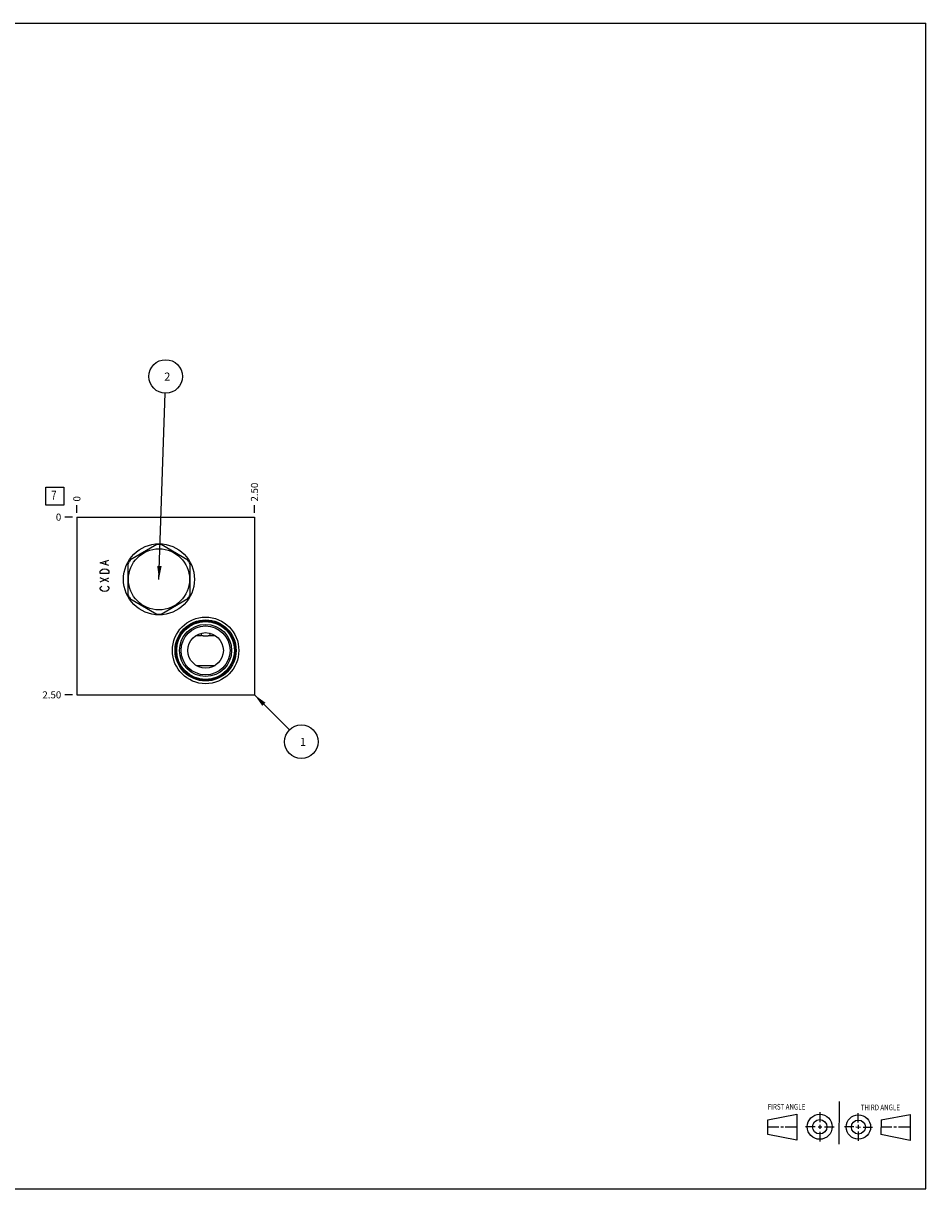
# Model space of a CAD drawing. Units: inches. Extents: x 0.3 to 21.7, y 0.3 to 16.7.
# Drawn here: x 9 to 21.7, y 0.3 to 16.7 of the extents above; entities that cross this region are included whole.
import ezdxf

# ---------------------------------------------------------------- set-up
doc = ezdxf.new("R2010")
doc.units = ezdxf.units.IN
doc.header["$LTSCALE"] = 1.21
doc.header["$MEASUREMENT"] = 0
doc.layers.get('0').update_dxf_attribs({"linetype": 'CONTINUOUS'})
doc.styles.get("Standard").update_dxf_attribs({"font": 'txt', "width": 0.8})
doc.dimstyles.new('DIMSTYLE_1', dxfattribs={"dimtxt": 0.1, "dimasz": 0.1875, "dimexe": 0.125, "dimexo": 0.0625, "dimgap": 0.025, "dimtad": 0, "dimtih": 1, "dimtoh": 1, "dimzin": 4, "dimdsep": 46, "dimtxsty": 'STANDARD', "dimblk": '_FILLED', "dimblk1": '_FILLED', "dimblk2": '_FILLED', "dimcen": 0.09, "dimadec": 0, "dimazin": 0, "dimtfac": 1, "dimtofl": 0, "dimtmove": 0, "dimatfit": 3, "dimldrblk": '_FILLED', "dimfxl": 1, "dimtolj": 1, "dimtzin": 4, "dimarcsym": 0})
doc.dimstyles.new('DIMSTYLE_2', dxfattribs={"dimtxt": 0.1, "dimasz": 0.1875, "dimexe": 0.125, "dimexo": 0.0625, "dimgap": 0.025, "dimtad": 0, "dimtih": 1, "dimtoh": 1, "dimdec": 0, "dimzin": 4, "dimdsep": 46, "dimtxsty": 'STANDARD', "dimblk": '_FILLED', "dimblk1": '_FILLED', "dimblk2": '_FILLED', "dimcen": 0.09, "dimadec": 0, "dimazin": 0, "dimtfac": 1, "dimtdec": 0, "dimtofl": 0, "dimtmove": 0, "dimatfit": 3, "dimldrblk": '_FILLED', "dimfxl": 1, "dimtolj": 1, "dimtzin": 4, "dimarcsym": 0})
doc.dimstyles.get("Standard").update_dxf_attribs({"dimtxt": 0.1, "dimasz": 0.1875, "dimexe": 0.125, "dimexo": 0.0625, "dimgap": 0.09, "dimtad": 0, "dimtih": 1, "dimtoh": 1, "dimdec": 3, "dimzin": 4, "dimdsep": 46, "dimtxsty": 'STANDARD', "dimblk": '_FILLED', "dimblk1": '_FILLED', "dimblk2": '_FILLED', "dimcen": 0.09, "dimadec": 0, "dimazin": 0, "dimtp": 0.001, "dimtm": 0.001, "dimtfac": 1, "dimtdec": 3, "dimtofl": 0, "dimtmove": 0, "dimatfit": 3, "dimldrblk": '_FILLED', "dimfxl": 1, "dimtolj": 1, "dimtzin": 4, "dimarcsym": 0})

# ---------------------------------------------------------------- blocks, each defined once
blk = doc.blocks.new('SUN_FIRST_THIRD_ANGLE_BL0', base_point=(20.482, 1.229))
at = {"color": 7, "linetype": 'CONTINUOUS'}
for p, q in [((20.48, 1.528), (20.477, 0.929)), ((19.476, 1.272), (19.885, 1.351)), ((19.885, 1.351), (19.883, 0.985)), ((20.208, 1.376), (20.207, 1.238)), ((20.749, 1.234), (20.749, 1.364)), ((21.07, 1.27), (21.479, 1.345)), ((21.479, 1.345), (21.479, 0.978)), ((19.477, 1.066), (19.478, 1.271)), ((19.477, 1.173), (19.633, 1.172)), ((19.66, 1.172), (19.695, 1.172)), ((19.719, 1.171), (19.885, 1.17)), ((20.007, 1.175), (20.144, 1.174)), ((20.183, 1.173), (20.238, 1.172)), ((20.208, 1.202), (20.207, 1.143)), ((20.276, 1.172), (20.408, 1.171)), ((20.688, 1.17), (20.557, 1.17)), ((20.717, 1.17), (20.783, 1.168)), ((20.749, 1.199), (20.749, 1.143)), ((20.818, 1.169), (20.948, 1.169)), ((21.07, 1.27), (21.069, 1.062)), ((21.221, 1.166), (21.071, 1.166)), ((21.288, 1.169), (21.25, 1.169)), ((21.479, 1.169), (21.316, 1.169)), ((19.883, 0.985), (19.477, 1.066)), ((20.209, 1.101), (20.208, 0.963)), ((20.75, 1.106), (20.75, 0.976)), ((21.479, 0.978), (21.069, 1.062))]:
    blk.add_line(p, q, dxfattribs=at)
for centre, radius in [((20.207, 1.172), 0.176), ((20.751, 1.169), 0.172), ((20.207, 1.172), 0.101), ((20.751, 1.169), 0.0985)]:
    blk.add_circle(centre, radius, dxfattribs=at)
at = {"color": 2, "linetype": 'CONTINUOUS', "width": 0.8}
for s, p in [('FIRST ANGLE', (19.475, 1.414)), ('THIRD ANGLE', (20.784, 1.405))]:
    blk.add_text(s, height=0.08, dxfattribs=at).set_placement(p)
blk = doc.blocks.new('*D0')
at = {"color": 2, "linetype": 'CONTINUOUS'}
blk.add_line((12.25, 9.8125), (12.25, 9.92), dxfattribs=at)
at = {"color": 2, "linetype": 'CONTINUOUS', "insert": (12.2, 9.97), "char_height": 0.1, "width": 0.32, "attachment_point": 1, "rotation": 90, "line_spacing_factor": 0.9}
blk.add_mtext('2.50', dxfattribs=at)
blk = doc.blocks.new('_FILLED')
at = {"color": 0, "linetype": 'BYBLOCK'}
blk.add_solid([(0, 0), (-1, 0.167), (-1, -0.167)], dxfattribs=at)
blk = doc.blocks.new('*D1')
at = {"color": 2, "linetype": 'CONTINUOUS'}
blk.add_line((9.75, 9.8125), (9.75, 9.92), dxfattribs=at)
at = {"color": 2, "linetype": 'CONTINUOUS', "insert": (9.7, 9.97), "char_height": 0.1, "width": 0.08, "attachment_point": 1, "rotation": 90, "line_spacing_factor": 0.9}
blk.add_mtext('0', dxfattribs=at)
blk = doc.blocks.new('*D2')
at = {"color": 2, "linetype": 'CONTINUOUS'}
blk.add_line((9.6875, 7.25), (9.58, 7.25), dxfattribs=at)
at = {"color": 2, "linetype": 'CONTINUOUS', "insert": (9.53, 7.3), "char_height": 0.1, "width": 0.32, "attachment_point": 3, "line_spacing_factor": 0.9}
blk.add_mtext('2.50', dxfattribs=at)
blk = doc.blocks.new('*D3')
at = {"color": 2, "linetype": 'CONTINUOUS'}
blk.add_line((9.6875, 9.75), (9.58, 9.75), dxfattribs=at)
at = {"color": 2, "linetype": 'CONTINUOUS', "insert": (9.53, 9.8), "char_height": 0.1, "width": 0.08, "attachment_point": 3, "line_spacing_factor": 0.9}
blk.add_mtext('0', dxfattribs=at)
blk = doc.blocks.new('SUN_FACENUMBER_BL1', base_point=(9.44, 10.046))
at = {"color": 2, "linetype": 'CONTINUOUS'}
for p, q in [((9.315, 10.171), (9.565, 10.171)), ((9.315, 9.921), (9.315, 10.171)), ((9.565, 10.171), (9.565, 9.921)), ((9.565, 9.921), (9.315, 9.921))]:
    blk.add_line(p, q, dxfattribs=at)
at = {"color": 2, "linetype": 'CONTINUOUS', "width": 0.8}
blk.add_text('7', height=0.125, dxfattribs=at).set_placement((9.388, 9.996))
blk = doc.blocks.new('SUN_NBOMBALLOON_BL2', base_point=(11, 11.73))
at = {"color": 2, "linetype": 'CONTINUOUS'}
blk.add_circle((11, 11.73), 0.236, dxfattribs=at)
at = {"color": 2, "linetype": 'CONTINUOUS', "insert": (10.979, 11.785), "char_height": 0.115, "width": 0.092, "attachment_point": 1, "line_spacing_factor": 0.9}
blk.add_mtext('2', dxfattribs=at)
blk = doc.blocks.new('SUN_NBOMBALLOON_BL3', base_point=(12.91, 6.59))
at = {"color": 2, "linetype": 'CONTINUOUS'}
blk.add_circle((12.91, 6.59), 0.236, dxfattribs=at)
at = {"color": 2, "linetype": 'CONTINUOUS', "insert": (12.889, 6.645), "char_height": 0.115, "width": 0.092, "attachment_point": 1, "line_spacing_factor": 0.9}
blk.add_mtext('1', dxfattribs=at)

msp = doc.modelspace()

# ---------------------------------------------------------------- linework, layer by layer
at = {"color": 7, "linetype": 'CONTINUOUS'}
for p, q in [((0.301, 16.699), (21.699, 16.699)), ((21.699, 0.301), (21.699, 16.699)), ((9.75, 9.75), (9.75, 7.25)), ((9.75, 9.75), (12.25, 9.75)), ((12.25, 9.75), (12.25, 7.25)), ((10.876, 9.363), (10.498, 9.145)), ((11.314, 9.145), (10.936, 9.363)), ((10.468, 9.093), (10.468, 8.657)), ((11.344, 8.657), (11.344, 9.093)), ((10.498, 8.605), (10.876, 8.387)), ((10.936, 8.387), (11.314, 8.605)), ((11.428, 8.086), (11.5, 8.086)), ((11.624, 8.086), (11.696, 8.086)), ((11.428, 7.664), (11.696, 7.664)), ((9.75, 7.25), (12.25, 7.25)), ((0.301, 0.301), (21.699, 0.301))]:
    msp.add_line(p, q, dxfattribs=at)
at = {"color": 4, "linetype": 'CONTINUOUS'}
for p, q in [((10.08, 9.108), (10.2, 9.145)), ((10.2, 9.07), (10.08, 9.108)), ((10.11, 9.018), (10.14, 9.025)), ((10.14, 9.025), (10.17, 9.018)), ((10.16, 9.085), (10.16, 9.13)), ((10.08, 8.988), (10.09, 9.003)), ((10.08, 8.958), (10.08, 8.988)), ((10.2, 8.958), (10.08, 8.958)), ((10.08, 8.838), (10.2, 8.898)), ((10.2, 8.838), (10.08, 8.898)), ((10.09, 9.003), (10.11, 9.018)), ((10.17, 9.018), (10.19, 9.003)), ((10.19, 9.003), (10.2, 8.988)), ((10.2, 8.988), (10.2, 8.958)), ((10.08, 8.755), (10.09, 8.77)), ((10.08, 8.74), (10.08, 8.755)), ((10.09, 8.725), (10.08, 8.74)), ((10.09, 8.77), (10.1, 8.778)), ((10.11, 8.71), (10.09, 8.725)), ((10.14, 8.703), (10.11, 8.71)), ((10.17, 8.71), (10.14, 8.703)), ((10.19, 8.725), (10.17, 8.71)), ((10.18, 8.778), (10.19, 8.77)), ((10.19, 8.77), (10.2, 8.755)), ((10.2, 8.74), (10.19, 8.725)), ((10.2, 8.755), (10.2, 8.74))]:
    msp.add_line(p, q, dxfattribs=at)
at = {"color": 7, "linetype": 'CONTINUOUS'}
for centre, radius in [((10.906, 8.875), 0.5), ((10.906, 8.875), 0.43), ((11.562, 7.875), 0.468), ((11.562, 7.875), 0.43), ((11.562, 7.875), 0.417), ((11.562, 7.875), 0.407), ((11.562, 7.875), 0.367), ((11.562, 7.875), 0.344), ((11.562, 7.875), 0.25)]:
    msp.add_circle(centre, radius, dxfattribs=at)
for start, end in [(86.528, 93.472), (146.528, 153.472), (26.528, 33.472), (206.528, 213.472), (326.528, 333.472), (266.528, 273.472)]:
    msp.add_arc((10.906, 8.875), 0.489, start, end, dxfattribs=at)
for start_param, end_param in [(7.607804, 7.96747), (-1.684285, -1.324619)]:
    msp.add_ellipse((11.562, 8.096), major_axis=(0, 0.0884), ratio=0.707107, start_param=start_param, end_param=end_param, dxfattribs=at)
for points, knots in [([(11.562, 8.074), (11.558, 8.074), (11.55, 8.075), (11.54, 8.076), (11.532, 8.077), (11.527, 8.078), (11.522, 8.079), (11.518, 8.08), (11.514, 8.081), (11.51, 8.082), (11.508, 8.083), (11.506, 8.084), (11.504, 8.085), (11.503, 8.085), (11.502, 8.085), (11.502, 8.085), (11.501, 8.086), (11.501, 8.086), (11.5, 8.086), (11.5, 8.086), (11.5, 8.086), (11.5, 8.086)], [0, 0, 0, 0, 0.198839, 0.388623, 0.47744, 0.560902, 0.63818, 0.708595, 0.771641, 0.826998, 0.874526, 0.914249, 0.931232, 0.946333, 0.959593, 0.971055, 0.980766, 0.988783, 0.995168, 0.997772, 1, 1, 1, 1]), ([(11.624, 8.086), (11.624, 8.086), (11.624, 8.086), (11.624, 8.086), (11.623, 8.086), (11.623, 8.086), (11.622, 8.085), (11.622, 8.085), (11.621, 8.085), (11.62, 8.085), (11.618, 8.084), (11.616, 8.083), (11.614, 8.082), (11.61, 8.081), (11.606, 8.08), (11.602, 8.079), (11.597, 8.078), (11.592, 8.077), (11.584, 8.076), (11.574, 8.075), (11.566, 8.074), (11.562, 8.074)], [0, 0, 0, 0, 0.002228, 0.004832, 0.011217, 0.019234, 0.028945, 0.040407, 0.053666, 0.068768, 0.085751, 0.125474, 0.173002, 0.228359, 0.291405, 0.36182, 0.439098, 0.52256, 0.611377, 0.801161, 1, 1, 1, 1])]:
    msp.add_open_spline(points, degree=3, knots=knots, dxfattribs=at)

# ---------------------------------------------------------------- block references
at = {"color": 2, "linetype": 'CONTINUOUS'}
for name, p in [('SUN_NBOMBALLOON_BL2', (11, 11.73)), ('SUN_FACENUMBER_BL1', (9.44, 10.046)), ('SUN_NBOMBALLOON_BL3', (12.91, 6.59)), ('SUN_FIRST_THIRD_ANGLE_BL0', (20.482, 1.229))]:
    msp.add_blockref(name, p, dxfattribs=at)

# ---------------------------------------------------------------- dimensions: what is measured, and where the dimension line sits
for feature_location, offset, dtype, dimstyle, picture, middle in [((12.25, 9.812), (0, 0.107), 1, 'DIMSTYLE_1', '*D0', (12.25, 10.13)), ((9.75, 9.8125), (0, 0.1075), 1, 'DIMSTYLE_2', '*D1', (9.749999939, 10.010000183)), ((9.688, 7.25), (-0.107, 0), 0, 'DIMSTYLE_1', '*D2', (9.37, 7.25)), ((9.6875, 9.75), (-0.1075, 0), 0, 'DIMSTYLE_2', '*D3', (9.490000244, 9.749999878))]:
    dim = msp.add_ordinate_dim(feature_location=feature_location, offset=offset, dtype=dtype, origin=(9.75, 9.75), dimstyle=dimstyle, dxfattribs=at)
    dim.commit()
    dim.dimension.update_dxf_attribs({"geometry": picture, "text_midpoint": middle})

# ---------------------------------------------------------------- leaders
for points in [[(10.906, 8.875), (10.992, 11.494)], [(12.25, 7.25), (12.743, 6.757)]]:
    msp.add_leader(points, dimstyle='STANDARD', override={"dimtad": 0}, dxfattribs=at)

doc.saveas('drawing.dxf')
